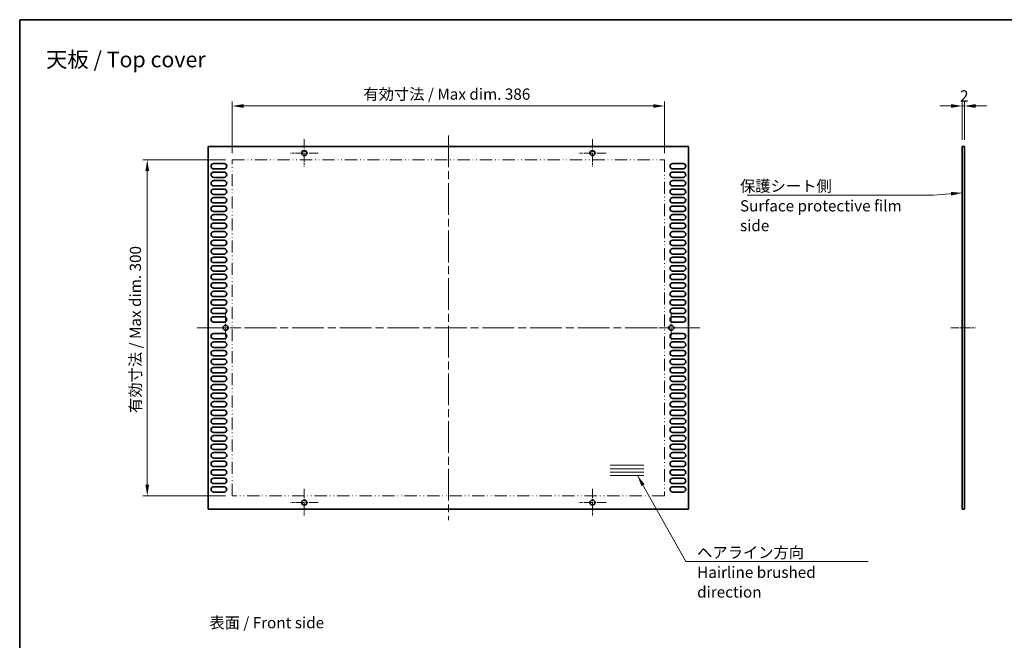
# Model space of a CAD drawing. Units: millimetres. Extents: x 0 to 9815, y 0 to 1686.
# Drawn here: x 8251 to 9131, y 570 to 1124 of the extents above; entities that cross this region are included whole.
import ezdxf

# ---------------------------------------------------------------- set-up
doc = ezdxf.new("R2010")
doc.units = ezdxf.units.MM
doc.header["$LTSCALE"] = 5
doc.linetypes.add('CHAIN', pattern=[0.3543, 0.2362, -0.0295, 0.0591, -0.0295])
doc.linetypes.add('DASH_DOUBLE_DOT', pattern=[0.4398, 0.24, -0.06, 0.0098, -0.06, 0.01, -0.06])
doc.layers.get('Defpoints').update_dxf_attribs({"lineweight": 25})
for name, color, linetype, lineweight in [('Border (ISO)', 7, 'Continuous', 35), ('Dimension (ISO)', 7, 'Continuous', 18), ('Sketch Geometry (ISO)', 7, 'Continuous', 18), ('Symbol (ISO)', 7, 'Continuous', 18), ('Visible (ISO)', 7, 'Continuous', 35)]:
    doc.layers.add(name, color=color, linetype=linetype, lineweight=lineweight)
doc.layers.add('Center Mark (ISO)', color=7, linetype='Continuous', lineweight=18, true_color=0x80ffff)
doc.layers.add('Centerline (ISO)', color=7, linetype='Continuous', lineweight=18, true_color=0x80ffff)
doc.styles.add('Note Text (TK)', font='txt')
doc.dimstyles.new('Default - Method 1b (TK)', dxfattribs={"dimscale": 5, "dimtxt": 2.5, "dimasz": 2.5, "dimexe": 1, "dimexo": 1.5, "dimgap": 1, "dimtad": 1, "dimtoh": 1, "dimrnd": 1e-08, "dimdsep": 46, "dimtxsty": 'Note Text (TK)', "dimcen": 0.09, "dimdle": 5, "dimclrd": 100, "dimclre": 100, "dimclrt": 7, "dimadec": 1, "dimazin": 1, "dimtfac": 1, "dimtmove": 0, "dimatfit": 3, "dimfxl": 0, "dimtolj": 1, "dimlwd": -1, "dimlwe": -1, "dimarcsym": 0})
doc.dimstyles.new('Default - Method 1b (TK)$7', dxfattribs={"dimscale": 5, "dimtxt": 2.5, "dimasz": 2.5, "dimexe": 1, "dimexo": 1.5, "dimgap": 1, "dimtad": 1, "dimtoh": 1, "dimrnd": 1e-08, "dimdsep": 46, "dimtxsty": 'Note Text (TK)', "dimcen": 0.09, "dimdle": 5, "dimclrd": 256, "dimclre": 100, "dimclrt": 7, "dimadec": 1, "dimazin": 1, "dimtfac": 1, "dimtmove": 0, "dimatfit": 3, "dimfxl": 0, "dimtolj": 1, "dimlwd": -1, "dimlwe": -1, "dimarcsym": 0})

# ---------------------------------------------------------------- blocks, each defined once
blk = doc.blocks.new('図面枠 tk図枠')
at = {"layer": 'Border (ISO)'}
for q in [(405.5, 289), (14.5, 8)]:
    blk.add_line((14.5, 289), q, dxfattribs=at)
blk = doc.blocks.new('*D159')
at = {"layer": 'Defpoints', "color": 0, "transparency": 16777216}
for p in [(8826.94, 1046.98), (8440.94, 998.98), (8826.94, 998.98)]:
    blk.add_point(p, dxfattribs=at)
at = {"layer": 'Dimension (ISO)', "color": 100, "transparency": 16777216}
for p, q in [((8440.94, 1004.98), (8440.94, 1050.98)), ((8450.94, 1046.98), (8816.94, 1046.98)), ((8826.94, 1004.98), (8826.94, 1050.98))]:
    blk.add_line(p, q, dxfattribs=at)
for points in [[(8450.94, 1048.64), (8450.94, 1045.31), (8440.94, 1046.98)], [(8816.94, 1048.64), (8816.94, 1045.31), (8826.94, 1046.98)]]:
    blk.add_solid(points, dxfattribs=at)
at = {"layer": 'Dimension (ISO)', "color": 7, "transparency": 16777216, "insert": (8558.06, 1057.57), "char_height": 10, "attachment_point": 4, "style": 'Note Text (TK)'}
blk.add_mtext('\\A1;\\fＭＳ Ｐゴシック|b0|i0;\\H10.0000;有効寸法 / Max dim. 386', dxfattribs=at)
blk = doc.blocks.new('*D160')
at = {"layer": 'Defpoints', "color": 0, "transparency": 16777216}
for p in [(8364.94, 998.98), (8440.94, 998.98), (8440.94, 698.98)]:
    blk.add_point(p, dxfattribs=at)
at = {"layer": 'Dimension (ISO)', "color": 100, "transparency": 16777216}
for p, q in [((8434.94, 998.98), (8360.94, 998.98)), ((8364.94, 708.98), (8364.94, 988.98)), ((8434.94, 698.98), (8360.94, 698.98))]:
    blk.add_line(p, q, dxfattribs=at)
for points in [[(8363.27, 988.98), (8366.61, 988.98), (8364.94, 998.98)], [(8363.27, 708.98), (8366.61, 708.98), (8364.94, 698.98)]]:
    blk.add_solid(points, dxfattribs=at)
at = {"layer": 'Dimension (ISO)', "color": 7, "transparency": 16777216, "insert": (8354.35, 772.95), "char_height": 10, "attachment_point": 4, "rotation": 90, "style": 'Note Text (TK)'}
blk.add_mtext('\\A1;\\fＭＳ Ｐゴシック|b0|i0;\\H10.0000;有効寸法 / Max dim. 300', dxfattribs=at)
blk = doc.blocks.new('*D161')
at = {"layer": 'Defpoints', "color": 0, "transparency": 16777216}
for p in [(9092.89, 1046.98), (9092.89, 1010.73), (9094.89, 1010.73)]:
    blk.add_point(p, dxfattribs=at)
at = {"layer": 'Dimension (ISO)', "color": 100, "transparency": 16777216}
for p, q in [((9082.89, 1046.98), (9072.89, 1046.98)), ((9092.89, 1016.73), (9092.89, 1050.98)), ((9094.89, 1046.98), (9092.89, 1046.98)), ((9094.89, 1016.73), (9094.89, 1050.98)), ((9104.89, 1046.98), (9114.89, 1046.98))]:
    blk.add_line(p, q, dxfattribs=at)
for points in [[(9082.89, 1048.64), (9082.89, 1045.31), (9092.89, 1046.98)], [(9104.89, 1048.64), (9104.89, 1045.31), (9094.89, 1046.98)]]:
    blk.add_solid(points, dxfattribs=at)
at = {"layer": 'Dimension (ISO)', "color": 7, "transparency": 16777216, "insert": (9090.99, 1055.98), "char_height": 10, "attachment_point": 4, "style": 'Note Text (TK)'}
blk.add_mtext('\\A1;2', dxfattribs=at)

msp = doc.modelspace()

# ---------------------------------------------------------------- linework, layer by layer
at = {"layer": 'Center Mark (ISO)', "linetype": 'CHAIN', "ltscale": 6.806046}
for p, q in [((8505.2401, 1017.2258), (8505.2401, 992.7258)), ((8762.6401, 1017.2258), (8762.6401, 992.7258)), ((8517.4901, 1004.9758), (8492.9901, 1004.9758)), ((8774.8901, 1004.9758), (8750.3901, 1004.9758)), ((8434.9401, 861.2258), (8434.9401, 836.7258)), ((8832.9401, 861.2258), (8832.9401, 836.7258)), ((8447.1901, 848.9758), (8422.6901, 848.9758)), ((8845.1901, 848.9758), (8820.6901, 848.9758)), ((8505.2401, 705.2258), (8505.2401, 680.7258)), ((8762.6401, 705.2258), (8762.6401, 680.7258)), ((8517.4901, 692.9758), (8492.9901, 692.9758)), ((8774.8901, 692.9758), (8750.3901, 692.9758))]:
    msp.add_line(p, q, dxfattribs=at)
at = {"layer": 'Centerline (ISO)', "linetype": 'CHAIN', "ltscale": 23.990969}
for p, q in [((8633.9401, 1020.7258), (8633.9401, 677.2258)), ((8409.4401, 848.9758), (8858.4401, 848.9758))]:
    msp.add_line(p, q, dxfattribs=at)
at = {"layer": 'Centerline (ISO)', "linetype": 'CHAIN', "ltscale": 6.111541}
msp.add_line((9082.8883, 848.9758), (9104.8883, 848.9758), dxfattribs=at)
at = {"layer": 'Sketch Geometry (ISO)', "color": 4, "linetype": 'DASH_DOUBLE_DOT', "lineweight": 18, "ltscale": 9.142413, "true_color": 0x00ffff}
for p, q in [((8440.9401, 998.9758), (8826.9401, 998.9758)), ((8826.9401, 698.9758), (8440.9401, 698.9758))]:
    msp.add_line(p, q, dxfattribs=at)
at = {"layer": 'Sketch Geometry (ISO)', "color": 4, "linetype": 'DASH_DOUBLE_DOT', "lineweight": 18, "ltscale": 8.975371, "true_color": 0x00ffff}
for p, q in [((8440.9401, 698.9758), (8440.9401, 998.9758)), ((8826.9401, 998.9758), (8826.9401, 698.9758))]:
    msp.add_line(p, q, dxfattribs=at)
at = {"layer": 'Sketch Geometry (ISO)'}
for p, q in [((8778.4401, 726.2258), (8808.4401, 726.2258)), ((8778.4401, 723.2258), (8808.4401, 723.2258)), ((8778.4401, 720.2258), (8808.4401, 720.2258)), ((8778.4401, 717.2258), (8808.4401, 717.2258))]:
    msp.add_line(p, q, dxfattribs=at)
at = {"layer": 'Visible (ISO)'}
for p, q in [((8419.4401, 687.2258), (8419.4401, 1010.7258)), ((8419.4401, 1010.7258), (8848.4401, 1010.7258)), ((8848.4401, 1010.7258), (8848.4401, 687.2258)), ((9092.8883, 1010.7258), (9092.8883, 687.2258)), ((9094.8883, 1010.7258), (9092.8883, 1010.7258)), ((9094.8883, 1010.7258), (9094.8883, 687.2258)), ((8424.3401, 995.6258), (8433.5401, 995.6258)), ((8834.3401, 995.6258), (8843.5401, 995.6258)), ((8433.5401, 990.8258), (8424.3401, 990.8258)), ((8424.3401, 988.0258), (8433.5401, 988.0258)), ((8843.5401, 990.8258), (8834.3401, 990.8258)), ((8834.3401, 988.0258), (8843.5401, 988.0258)), ((8433.5401, 983.2258), (8424.3401, 983.2258)), ((8424.3401, 980.4258), (8433.5401, 980.4258)), ((8843.5401, 983.2258), (8834.3401, 983.2258)), ((8834.3401, 980.4258), (8843.5401, 980.4258)), ((8433.5401, 975.6258), (8424.3401, 975.6258)), ((8424.3401, 972.8258), (8433.5401, 972.8258)), ((8433.5401, 968.0258), (8424.3401, 968.0258)), ((8843.5401, 975.6258), (8834.3401, 975.6258)), ((8834.3401, 972.8258), (8843.5401, 972.8258)), ((8843.5401, 968.0258), (8834.3401, 968.0258)), ((8424.3401, 965.2258), (8433.5401, 965.2258)), ((8433.5401, 960.4258), (8424.3401, 960.4258)), ((8834.3401, 965.2258), (8843.5401, 965.2258)), ((8843.5401, 960.4258), (8834.3401, 960.4258)), ((8424.3401, 957.6258), (8433.5401, 957.6258)), ((8433.5401, 952.8258), (8424.3401, 952.8258)), ((8424.3401, 950.0258), (8433.5401, 950.0258)), ((8834.3401, 957.6258), (8843.5401, 957.6258)), ((8843.5401, 952.8258), (8834.3401, 952.8258)), ((8834.3401, 950.0258), (8843.5401, 950.0258)), ((8433.5401, 945.2258), (8424.3401, 945.2258)), ((8424.3401, 942.4258), (8433.5401, 942.4258)), ((8843.5401, 945.2258), (8834.3401, 945.2258)), ((8834.3401, 942.4258), (8843.5401, 942.4258)), ((8433.5401, 937.6258), (8424.3401, 937.6258)), ((8424.3401, 934.8258), (8433.5401, 934.8258)), ((8843.5401, 937.6258), (8834.3401, 937.6258)), ((8834.3401, 934.8258), (8843.5401, 934.8258)), ((8433.5401, 930.0258), (8424.3401, 930.0258)), ((8424.3401, 927.2258), (8433.5401, 927.2258)), ((8843.5401, 930.0258), (8834.3401, 930.0258)), ((8834.3401, 927.2258), (8843.5401, 927.2258)), ((8433.5401, 922.4258), (8424.3401, 922.4258)), ((8424.3401, 919.6258), (8433.5401, 919.6258)), ((8433.5401, 914.8258), (8424.3401, 914.8258)), ((8843.5401, 922.4258), (8834.3401, 922.4258)), ((8834.3401, 919.6258), (8843.5401, 919.6258)), ((8843.5401, 914.8258), (8834.3401, 914.8258)), ((8424.3401, 912.0258), (8433.5401, 912.0258)), ((8433.5401, 907.2258), (8424.3401, 907.2258)), ((8834.3401, 912.0258), (8843.5401, 912.0258)), ((8843.5401, 907.2258), (8834.3401, 907.2258)), ((8424.3401, 904.4258), (8433.5401, 904.4258)), ((8433.5401, 899.6258), (8424.3401, 899.6258)), ((8834.3401, 904.4258), (8843.5401, 904.4258)), ((8843.5401, 899.6258), (8834.3401, 899.6258)), ((8424.3401, 896.8258), (8433.5401, 896.8258)), ((8433.5401, 892.0258), (8424.3401, 892.0258)), ((8424.3401, 889.2258), (8433.5401, 889.2258)), ((8834.3401, 896.8258), (8843.5401, 896.8258)), ((8843.5401, 892.0258), (8834.3401, 892.0258)), ((8834.3401, 889.2258), (8843.5401, 889.2258)), ((8433.5401, 884.4258), (8424.3401, 884.4258)), ((8424.3401, 881.6258), (8433.5401, 881.6258)), ((8843.5401, 884.4258), (8834.3401, 884.4258)), ((8834.3401, 881.6258), (8843.5401, 881.6258)), ((8433.5401, 876.8258), (8424.3401, 876.8258)), ((8424.3401, 874.0258), (8433.5401, 874.0258)), ((8843.5401, 876.8258), (8834.3401, 876.8258)), ((8834.3401, 874.0258), (8843.5401, 874.0258)), ((8433.5401, 869.2258), (8424.3401, 869.2258)), ((8424.3401, 866.4258), (8433.5401, 866.4258)), ((8843.5401, 869.2258), (8834.3401, 869.2258)), ((8834.3401, 866.4258), (8843.5401, 866.4258)), ((8433.5401, 861.6258), (8424.3401, 861.6258)), ((8424.3401, 858.8258), (8433.5401, 858.8258)), ((8433.5401, 854.0258), (8424.3401, 854.0258)), ((8843.5401, 861.6258), (8834.3401, 861.6258)), ((8834.3401, 858.8258), (8843.5401, 858.8258)), ((8843.5401, 854.0258), (8834.3401, 854.0258)), ((8424.3401, 843.9258), (8433.5401, 843.9258)), ((8433.5401, 839.1258), (8424.3401, 839.1258)), ((8424.3401, 836.3258), (8433.5401, 836.3258)), ((8834.3401, 843.9258), (8843.5401, 843.9258)), ((8843.5401, 839.1258), (8834.3401, 839.1258)), ((8834.3401, 836.3258), (8843.5401, 836.3258)), ((8433.5401, 831.5258), (8424.3401, 831.5258)), ((8424.3401, 828.7258), (8433.5401, 828.7258)), ((8843.5401, 831.5258), (8834.3401, 831.5258)), ((8834.3401, 828.7258), (8843.5401, 828.7258)), ((8433.5401, 823.9258), (8424.3401, 823.9258)), ((8424.3401, 821.1258), (8433.5401, 821.1258)), ((8843.5401, 823.9258), (8834.3401, 823.9258)), ((8834.3401, 821.1258), (8843.5401, 821.1258)), ((8433.5401, 816.3258), (8424.3401, 816.3258)), ((8424.3401, 813.5258), (8433.5401, 813.5258)), ((8843.5401, 816.3258), (8834.3401, 816.3258)), ((8834.3401, 813.5258), (8843.5401, 813.5258)), ((8433.5401, 808.7258), (8424.3401, 808.7258)), ((8424.3401, 805.9258), (8433.5401, 805.9258)), ((8433.5401, 801.1258), (8424.3401, 801.1258)), ((8843.5401, 808.7258), (8834.3401, 808.7258)), ((8834.3401, 805.9258), (8843.5401, 805.9258)), ((8843.5401, 801.1258), (8834.3401, 801.1258)), ((8424.3401, 798.3258), (8433.5401, 798.3258)), ((8433.5401, 793.5258), (8424.3401, 793.5258)), ((8834.3401, 798.3258), (8843.5401, 798.3258)), ((8843.5401, 793.5258), (8834.3401, 793.5258)), ((8424.3401, 790.7258), (8433.5401, 790.7258)), ((8433.5401, 785.9258), (8424.3401, 785.9258)), ((8424.3401, 783.1258), (8433.5401, 783.1258)), ((8834.3401, 790.7258), (8843.5401, 790.7258)), ((8843.5401, 785.9258), (8834.3401, 785.9258)), ((8834.3401, 783.1258), (8843.5401, 783.1258)), ((8433.5401, 778.3258), (8424.3401, 778.3258)), ((8424.3401, 775.5258), (8433.5401, 775.5258)), ((8843.5401, 778.3258), (8834.3401, 778.3258)), ((8834.3401, 775.5258), (8843.5401, 775.5258)), ((8433.5401, 770.7258), (8424.3401, 770.7258)), ((8424.3401, 767.9258), (8433.5401, 767.9258)), ((8843.5401, 770.7258), (8834.3401, 770.7258)), ((8834.3401, 767.9258), (8843.5401, 767.9258)), ((8433.5401, 763.1258), (8424.3401, 763.1258)), ((8424.3401, 760.3258), (8433.5401, 760.3258)), ((8843.5401, 763.1258), (8834.3401, 763.1258)), ((8834.3401, 760.3258), (8843.5401, 760.3258)), ((8433.5401, 755.5258), (8424.3401, 755.5258)), ((8424.3401, 752.7258), (8433.5401, 752.7258)), ((8433.5401, 747.9258), (8424.3401, 747.9258)), ((8843.5401, 755.5258), (8834.3401, 755.5258)), ((8834.3401, 752.7258), (8843.5401, 752.7258)), ((8843.5401, 747.9258), (8834.3401, 747.9258)), ((8424.3401, 745.1258), (8433.5401, 745.1258)), ((8433.5401, 740.3258), (8424.3401, 740.3258)), ((8834.3401, 745.1258), (8843.5401, 745.1258)), ((8843.5401, 740.3258), (8834.3401, 740.3258)), ((8424.3401, 737.5258), (8433.5401, 737.5258)), ((8433.5401, 732.7258), (8424.3401, 732.7258)), ((8834.3401, 737.5258), (8843.5401, 737.5258)), ((8843.5401, 732.7258), (8834.3401, 732.7258)), ((8424.3401, 729.9258), (8433.5401, 729.9258)), ((8433.5401, 725.1258), (8424.3401, 725.1258)), ((8424.3401, 722.3258), (8433.5401, 722.3258)), ((8834.3401, 729.9258), (8843.5401, 729.9258)), ((8843.5401, 725.1258), (8834.3401, 725.1258)), ((8834.3401, 722.3258), (8843.5401, 722.3258)), ((8433.5401, 717.5258), (8424.3401, 717.5258)), ((8424.3401, 714.7258), (8433.5401, 714.7258)), ((8843.5401, 717.5258), (8834.3401, 717.5258)), ((8834.3401, 714.7258), (8843.5401, 714.7258)), ((8433.5401, 709.9258), (8424.3401, 709.9258)), ((8424.3401, 707.1258), (8433.5401, 707.1258)), ((8843.5401, 709.9258), (8834.3401, 709.9258)), ((8834.3401, 707.1258), (8843.5401, 707.1258)), ((8433.5401, 702.3258), (8424.3401, 702.3258)), ((8843.5401, 702.3258), (8834.3401, 702.3258)), ((8848.4401, 687.2258), (8419.4401, 687.2258)), ((9094.8883, 687.2258), (9092.8883, 687.2258))]:
    msp.add_line(p, q, dxfattribs=at)
for centre in [(8505.2401, 1004.9758), (8762.6401, 1004.9758), (8434.9401, 848.9758), (8832.9401, 848.9758), (8505.2401, 692.9758), (8762.6401, 692.9758)]:
    msp.add_circle(centre, 2.25, dxfattribs=at)
for centre, start, end in [((8424.3401, 993.2258), 90, 270), ((8433.5401, 993.2258), 270, 90), ((8834.3401, 993.2258), 90, 270), ((8843.5401, 993.2258), 270, 90), ((8424.3401, 985.6258), 90, 270), ((8433.5401, 985.6258), 270, 90), ((8834.3401, 985.6258), 90, 270), ((8843.5401, 985.6258), 270, 90), ((8424.3401, 978.0258), 90, 270), ((8433.5401, 978.0258), 270, 90), ((8834.3401, 978.0258), 90, 270), ((8843.5401, 978.0258), 270, 90), ((8424.3401, 970.4258), 90, 270), ((8433.5401, 970.4258), 270, 90), ((8834.3401, 970.4258), 90, 270), ((8843.5401, 970.4258), 270, 90), ((8424.3401, 962.8258), 90, 270), ((8433.5401, 962.8258), 270, 90), ((8834.3401, 962.8258), 90, 270), ((8843.5401, 962.8258), 270, 90), ((8424.3401, 955.2258), 90, 270), ((8424.3401, 947.6258), 90, 270), ((8433.5401, 955.2258), 270, 90), ((8433.5401, 947.6258), 270, 90), ((8834.3401, 955.2258), 90, 270), ((8834.3401, 947.6258), 90, 270), ((8843.5401, 955.2258), 270, 90), ((8843.5401, 947.6258), 270, 90), ((8424.3401, 940.0258), 90, 270), ((8433.5401, 940.0258), 270, 90), ((8834.3401, 940.0258), 90, 270), ((8843.5401, 940.0258), 270, 90), ((8424.3401, 932.4258), 90, 270), ((8433.5401, 932.4258), 270, 90), ((8834.3401, 932.4258), 90, 270), ((8843.5401, 932.4258), 270, 90), ((8424.3401, 924.8258), 90, 270), ((8433.5401, 924.8258), 270, 90), ((8834.3401, 924.8258), 90, 270), ((8843.5401, 924.8258), 270, 90), ((8424.3401, 917.2258), 90, 270), ((8433.5401, 917.2258), 270, 90), ((8834.3401, 917.2258), 90, 270), ((8843.5401, 917.2258), 270, 90), ((8424.3401, 909.6258), 90, 270), ((8433.5401, 909.6258), 270, 90), ((8834.3401, 909.6258), 90, 270), ((8843.5401, 909.6258), 270, 90), ((8424.3401, 902.0258), 90, 270), ((8433.5401, 902.0258), 270, 90), ((8834.3401, 902.0258), 90, 270), ((8843.5401, 902.0258), 270, 90), ((8424.3401, 894.4258), 90, 270), ((8424.3401, 886.8258), 90, 270), ((8433.5401, 894.4258), 270, 90), ((8433.5401, 886.8258), 270, 90), ((8834.3401, 894.4258), 90, 270), ((8834.3401, 886.8258), 90, 270), ((8843.5401, 894.4258), 270, 90), ((8843.5401, 886.8258), 270, 90), ((8424.3401, 879.2258), 90, 270), ((8433.5401, 879.2258), 270, 90), ((8834.3401, 879.2258), 90, 270), ((8843.5401, 879.2258), 270, 90), ((8424.3401, 871.6258), 90, 270), ((8433.5401, 871.6258), 270, 90), ((8834.3401, 871.6258), 90, 270), ((8843.5401, 871.6258), 270, 90), ((8424.3401, 864.0258), 90, 270), ((8433.5401, 864.0258), 270, 90), ((8834.3401, 864.0258), 90, 270), ((8843.5401, 864.0258), 270, 90), ((8424.3401, 856.4258), 90, 270), ((8433.5401, 856.4258), 270, 90), ((8834.3401, 856.4258), 90, 270), ((8843.5401, 856.4258), 270, 90), ((8424.3401, 841.5258), 90, 270), ((8424.3401, 833.9258), 90, 270), ((8433.5401, 841.5258), 270, 90), ((8433.5401, 833.9258), 270, 90), ((8834.3401, 841.5258), 90, 270), ((8834.3401, 833.9258), 90, 270), ((8843.5401, 841.5258), 270, 90), ((8843.5401, 833.9258), 270, 90), ((8424.3401, 826.3258), 90, 270), ((8433.5401, 826.3258), 270, 90), ((8834.3401, 826.3258), 90, 270), ((8843.5401, 826.3258), 270, 90), ((8424.3401, 818.7258), 90, 270), ((8433.5401, 818.7258), 270, 90), ((8834.3401, 818.7258), 90, 270), ((8843.5401, 818.7258), 270, 90), ((8424.3401, 811.1258), 90, 270), ((8433.5401, 811.1258), 270, 90), ((8834.3401, 811.1258), 90, 270), ((8843.5401, 811.1258), 270, 90), ((8424.3401, 803.5258), 90, 270), ((8433.5401, 803.5258), 270, 90), ((8834.3401, 803.5258), 90, 270), ((8843.5401, 803.5258), 270, 90), ((8424.3401, 795.9258), 90, 270), ((8433.5401, 795.9258), 270, 90), ((8834.3401, 795.9258), 90, 270), ((8843.5401, 795.9258), 270, 90), ((8424.3401, 788.3258), 90, 270), ((8424.3401, 780.7258), 90, 270), ((8433.5401, 788.3258), 270, 90), ((8433.5401, 780.7258), 270, 90), ((8834.3401, 788.3258), 90, 270), ((8834.3401, 780.7258), 90, 270), ((8843.5401, 788.3258), 270, 90), ((8843.5401, 780.7258), 270, 90), ((8424.3401, 773.1258), 90, 270), ((8433.5401, 773.1258), 270, 90), ((8834.3401, 773.1258), 90, 270), ((8843.5401, 773.1258), 270, 90), ((8424.3401, 765.5258), 90, 270), ((8433.5401, 765.5258), 270, 90), ((8834.3401, 765.5258), 90, 270), ((8843.5401, 765.5258), 270, 90), ((8424.3401, 757.9258), 90, 270), ((8433.5401, 757.9258), 270, 90), ((8834.3401, 757.9258), 90, 270), ((8843.5401, 757.9258), 270, 90), ((8424.3401, 750.3258), 90, 270), ((8433.5401, 750.3258), 270, 90), ((8834.3401, 750.3258), 90, 270), ((8843.5401, 750.3258), 270, 90), ((8424.3401, 742.7258), 90, 270), ((8433.5401, 742.7258), 270, 90), ((8834.3401, 742.7258), 90, 270), ((8843.5401, 742.7258), 270, 90), ((8424.3401, 735.1258), 90, 270), ((8433.5401, 735.1258), 270, 90), ((8834.3401, 735.1258), 90, 270), ((8843.5401, 735.1258), 270, 90), ((8424.3401, 727.5258), 90, 270), ((8424.3401, 719.9258), 90, 270), ((8433.5401, 727.5258), 270, 90), ((8433.5401, 719.9258), 270, 90), ((8834.3401, 727.5258), 90, 270), ((8834.3401, 719.9258), 90, 270), ((8843.5401, 727.5258), 270, 90), ((8843.5401, 719.9258), 270, 90), ((8424.3401, 712.3258), 90, 270), ((8433.5401, 712.3258), 270, 90), ((8834.3401, 712.3258), 90, 270), ((8843.5401, 712.3258), 270, 90), ((8424.3401, 704.7258), 90, 270), ((8433.5401, 704.7258), 270, 90), ((8834.3401, 704.7258), 90, 270), ((8843.5401, 704.7258), 270, 90)]:
    msp.add_arc(centre, 2.4, start, end, dxfattribs=at)

# ---------------------------------------------------------------- block references
at = {"xscale": 4, "yscale": 4, "zscale": 4}
msp.add_blockref('図面枠 tk図枠', (8193, -32), dxfattribs=at)

# ---------------------------------------------------------------- texts
at = {"layer": 'Symbol (ISO)', "color": 7, "style": 'Note Text (TK)'}
for s, insert, char_height, width, attachment_point, line_spacing_factor in [('{\\fＭＳ Ｐゴシック|b0|i0;\\H14.0000;天板 / Top cover}', (8274.4899, 1088.5347), 14, 153.83626, 4, 1.5), ('{\\fＭＳ Ｐゴシック|b0|i0;保護シート側\\P\\fＭＳ Ｐゴシック|b0|i0;Surface protective film side}', (8894.4512, 980.4936), 10, 172.397671, 1, 1.058182), ('{\\fＭＳ Ｐゴシック|b0|i0;ヘアライン方向\\P\\fＭＳ Ｐゴシック|b0|i0;Hairline brushed direction}', (8856.1438, 653.4146), 10, 159.18129, 1, 1.058182), ('{\\fＭＳ Ｐゴシック|b0|i0;表面 / Front side}', (8420.4185, 585.7422), 10, 109.883041, 4, 1.5)]:
    msp.add_mtext(s, dxfattribs=dict(at, insert=insert, char_height=char_height, width=width, attachment_point=attachment_point, line_spacing_factor=line_spacing_factor))

# ---------------------------------------------------------------- dimensions: what is measured, and where the dimension line sits
at = {"layer": 'Dimension (ISO)', "color": 100, "true_color": 0x00ff3f}
for base, p1, p2, angle, picture, middle in [((8826.9401, 1046.9758), (8440.9401, 998.9758), (8826.9401, 998.9758), 180, '*D159', (8633.9401, 1046.9758)), ((8364.9401, 998.9758), (8440.9401, 698.9758), (8440.9401, 998.9758), 90, '*D160', (8364.9401, 848.9758))]:
    dim = msp.add_linear_dim(base=base, p1=p1, p2=p2, angle=angle, text='\\fＭＳ Ｐゴシック|b0|i0;\\H10.0000;有効寸法 / Max dim. <>', dimstyle='Default - Method 1b (TK)', override={"dimscale": 0, "dimtxt": 10, "dimasz": 10, "dimexe": 4, "dimexo": 6, "dimgap": 4, "dimtoh": 0, "dimdec": 2, "dimcen": 0.36, "dimtol": 0, "dimlim": 0, "dimtp": 0, "dimtm": 0, "dimtdec": 2, "dimtofl": 0, "dimatfit": 1}, dxfattribs=at)
    dim.commit()
    dim.dimension.update_dxf_attribs({"geometry": picture, "text_midpoint": middle, "dimtype": 160})
dim = msp.add_linear_dim(base=(9092.8883, 1046.9758), p1=(9094.8883, 1010.7258), p2=(9092.8883, 1010.7258), angle=180, dimstyle='Default - Method 1b (TK)', override={"dimscale": 0, "dimtxt": 10, "dimasz": 10, "dimexe": 4, "dimexo": 6, "dimgap": 4, "dimtoh": 0, "dimdec": 2, "dimcen": 0.36, "dimtol": 0, "dimlim": 0, "dimtp": 0, "dimtm": 0, "dimtdec": 2, "dimtofl": 1, "dimatfit": 1}, dxfattribs=at)
dim.commit()
dim.dimension.update_dxf_attribs({"geometry": '*D161', "text_midpoint": (9093.8883, 1046.9758), "dimtype": 160})

# ---------------------------------------------------------------- leaders
at = {"layer": 'Symbol (ISO)', "color": 100, "true_color": 0x00ff40, "annotation_type": 0, "has_hookline": 1}
for points, hookline_direction, text_width in [([(9092.8883, 969.3825), (9066.8489, 967.4549)], 1, 165.9659), ([(8802.8537, 717.2258), (8846.1438, 640.2643), (8856.1438, 640.2643)], 0, 152.7841)]:
    msp.add_leader(points, dimstyle='Default - Method 1b (TK)$7', override={"dimscale": 0, "dimtxt": 10, "dimasz": 10, "dimgap": 0, "dimtad": 1}, dxfattribs=dict(at, hookline_direction=hookline_direction, text_width=text_width))

doc.saveas('drawing.dxf')
